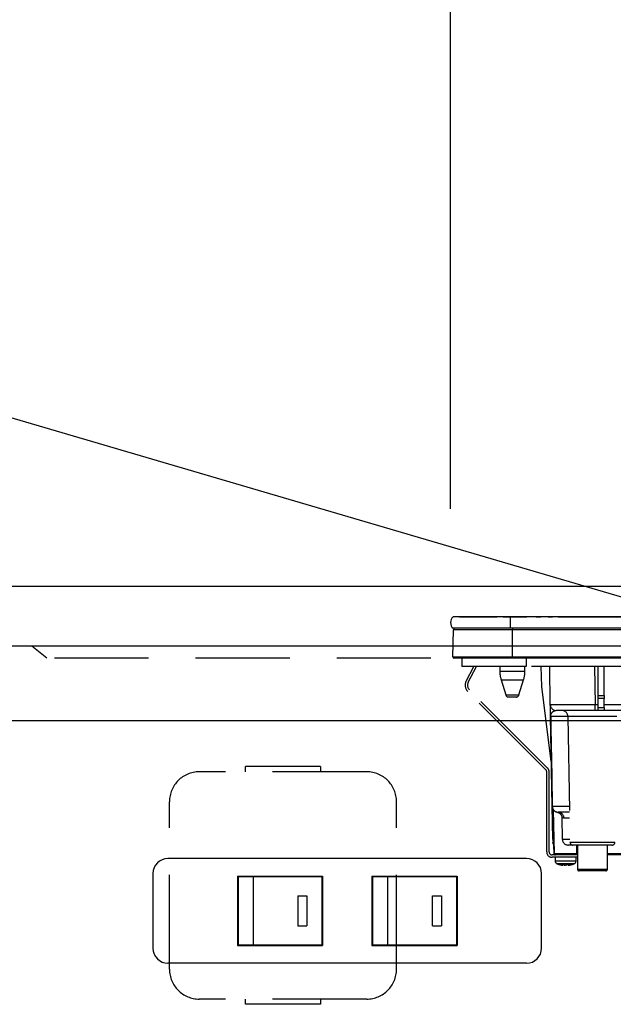
# Model space of a CAD drawing. Units: millimetres. Extents: x -21 to 6060, y -632 to 4222.
# Drawn here: x 1597 to 1795, y 1552 to 1881 of the extents above; entities that cross this region are included whole.
import ezdxf

# ---------------------------------------------------------------- set-up
doc = ezdxf.new("R2010")
doc.units = ezdxf.units.MM
doc.header["$LTSCALE"] = 3.75
doc.linetypes.add('HIDDEN', pattern=[12.6, 8.4, -4.2])
for name, color, linetype, lineweight, true_color in [('2', 136, 'Continuous', 9, 0x008080), ('3', 216, 'Continuous', 9, 0x800080), ('4', 56, 'Continuous', 9, 0x808000), ('6', 16, 'Continuous', 9, 0x800000)]:
    doc.layers.add(name, color=color, linetype=linetype, lineweight=lineweight, true_color=true_color)
doc.layers.add('7', color=4, linetype='Continuous', lineweight=9)
doc.styles.get("Standard").update_dxf_attribs({"font": 'txt', "bigfont": 'bigfont'})
doc.styles.add('ＭＳ ゴシック', font='txt')
doc.dimstyles.get("Standard").update_dxf_attribs({"dimtxt": 0.18, "dimasz": 0.18, "dimexe": 0.18, "dimexo": 0.0625, "dimgap": 0.09, "dimtad": 0, "dimtih": 1, "dimtoh": 1, "dimdec": 4, "dimzin": 0, "dimdsep": 46, "dimtxsty": 'Standard', "dimcen": 0.09, "dimadec": 0, "dimazin": 0, "dimtfac": 1, "dimtdec": 4, "dimtofl": 0, "dimtmove": 0, "dimatfit": 3, "dimfxl": 1, "dimtolj": 1, "dimtzin": 0, "dimarcsym": 0})

# ---------------------------------------------------------------- blocks, each defined once
blk = doc.blocks.new('G18')
at = {"layer": '3', "color": 216, "linetype": 'Continuous', "lineweight": 30, "true_color": 0x800080}
for p, q in [((1760.97, 1681.08), (1741.84, 1681.08)), ((1743.97, 1681.11), (1756.54, 1681.11)), ((1743.97, 1681.11), (1743.97, 1681.08)), ((1756.41, 1681.09), (1756.41, 1681.08)), ((1756.41, 1681.09), (1756.52, 1681.09)), ((1756.59, 1681.09), (1756.59, 1681.08)), ((1756.88, 1681.09), (1756.88, 1681.08)), ((1757.54, 1681.09), (1757.54, 1681.08)), ((1758.25, 1681.09), (1758.25, 1681.08)), ((1758.52, 1681.09), (1758.52, 1681.08)), ((1758.57, 1681.11), (1766.51, 1681.11)), ((1758.6, 1681.09), (1758.6, 1681.08)), ((1758.6, 1681.09), (1759.46, 1681.09)), ((1759.46, 1681.09), (1759.46, 1681.08)), ((1760.27, 1681.09), (1759.46, 1681.09)), ((1760.27, 1681.09), (1760.27, 1681.08)), ((1760.27, 1681.09), (1761.24, 1681.09)), ((1760.97, 1681.08), (1760.97, 1677.28)), ((2040.97, 1681.08), (1760.97, 1681.08)), ((1761.24, 1681.09), (1761.24, 1681.08)), ((1761.67, 1681.09), (1761.24, 1681.09)), ((1761.67, 1681.09), (1761.67, 1681.08)), ((1762.69, 1681.09), (1761.67, 1681.09)), ((1762.69, 1681.09), (1762.69, 1681.08)), ((1763.11, 1681.09), (1762.69, 1681.09)), ((1763.11, 1681.09), (1763.11, 1681.08)), ((1763.11, 1681.09), (1763.46, 1681.09)), ((1765.52, 1681.09), (1763.46, 1681.09)), ((1763.46, 1681.09), (1763.46, 1681.08)), ((1765.52, 1681.09), (1765.52, 1681.08)), ((1766.78, 1681.09), (1765.87, 1681.09)), ((1765.87, 1681.09), (1765.87, 1681.08)), ((1766.78, 1681.09), (1766.78, 1681.08)), ((1767.58, 1681.09), (1767.58, 1681.08)), ((1767.81, 1681.09), (1767.81, 1681.08)), ((1768.02, 1681.09), (1768.02, 1681.08)), ((1768.18, 1681.09), (1768.18, 1681.08)), ((1768.61, 1681.09), (1768.18, 1681.09)), ((1768.61, 1681.09), (1768.61, 1681.08)), ((1769.63, 1681.09), (1768.61, 1681.09)), ((1769.63, 1681.09), (1769.63, 1681.08)), ((1770.06, 1681.09), (1769.63, 1681.09)), ((1769.64, 1681.11), (1771.18, 1681.11)), ((1770.06, 1681.09), (1770.06, 1681.08)), ((1770.74, 1681.09), (1770.49, 1681.09)), ((1770.49, 1681.09), (1770.49, 1681.08)), ((1770.74, 1681.09), (1770.74, 1681.08)), ((1771.27, 1681.09), (1770.74, 1681.09)), ((1771.7, 1681.09), (1771.27, 1681.09)), ((1771.27, 1681.09), (1771.27, 1681.08)), ((1771.7, 1681.09), (1771.7, 1681.08)), ((1772.53, 1681.09), (1772.53, 1681.08)), ((1773.06, 1681.09), (1773.06, 1681.08)), ((1773.59, 1681.09), (1773.06, 1681.09)), ((1774.01, 1681.09), (1773.59, 1681.09)), ((1773.59, 1681.09), (1773.59, 1681.08)), ((1773.6, 1681.11), (1775.07, 1681.11)), ((1774.01, 1681.09), (1774.01, 1681.08)), ((1774.3, 1681.09), (1774.01, 1681.09)), ((1774.3, 1681.09), (1774.3, 1681.08)), ((1775.12, 1681.09), (1775.12, 1681.08)), ((1775.39, 1681.09), (1775.39, 1681.08)), ((1776.04, 1681.09), (1776.04, 1681.08)), ((1776.67, 1681.09), (1776.67, 1681.08)), ((1776.96, 1681.09), (1776.96, 1681.08)), ((1777.01, 1681.11), (1808.82, 1681.11)), ((1777.31, 1681.09), (1777.01, 1681.09)), ((1777.31, 1681.09), (1777.31, 1681.08)), ((1777.74, 1681.09), (1777.31, 1681.09)), ((1777.74, 1681.09), (1777.74, 1681.08)), ((1777.99, 1681.09), (1777.74, 1681.09)), ((1777.99, 1681.09), (1777.99, 1681.08)), ((1778.79, 1681.09), (1777.99, 1681.09)), ((1778.79, 1681.09), (1778.79, 1681.08)), ((1779.04, 1681.09), (1778.79, 1681.09)), ((1779.04, 1681.09), (1779.04, 1681.08)), ((1779.47, 1681.09), (1779.04, 1681.09)), ((1779.47, 1681.09), (1779.47, 1681.08)), ((1741.77, 1667.58), (1741.96, 1676.79)), ((1760.97, 1677.28), (1741.84, 1677.28)), ((1761.72, 1676.79), (1741.96, 1676.79)), ((2040.97, 1677.28), (1760.97, 1677.28)), ((1761.72, 1677.28), (1761.72, 1676.79)), ((1761.72, 1667.58), (1761.72, 1676.79)), ((2040.22, 1676.79), (1761.72, 1676.79)), ((1761.72, 1667.58), (1741.77, 1667.58)), ((1761.72, 1667.28), (1742.12, 1667.28)), ((2040.22, 1667.58), (1761.72, 1667.58)), ((1761.72, 1667.58), (1761.72, 1667.28)), ((2040.22, 1667.28), (1761.72, 1667.28))]:
    blk.add_line(p, q, dxfattribs=at)
at = {"layer": '3', "color": 216, "linetype": 'HIDDEN', "lineweight": 30, "true_color": 0x800080}
for p, q in [((1744.77, 1667.28), (1744.77, 1664.48)), ((1766.27, 1667.28), (1766.27, 1664.48)), ((1766.27, 1664.48), (1744.77, 1664.48)), ((1746.21, 1659.64), (1748.78, 1664.48)), ((1746.92, 1659.27), (1749.69, 1664.48)), ((1757.47, 1664.48), (1757.47, 1662.98)), ((1757.47, 1662.98), (1761.67, 1662.98)), ((1761.67, 1662.98), (1765.87, 1662.98)), ((1765.87, 1662.98), (1765.87, 1664.48)), ((2035.77, 1664.48), (1766.27, 1664.48)), ((1771.49, 1657.78), (1771.26, 1664.48)), ((1774.37, 1651.75), (1774.15, 1664.48)), ((1789.15, 1664.48), (1789.37, 1651.75)), ((1790.37, 1654.75), (1790.37, 1664.48)), ((1792.37, 1654.75), (1792.37, 1664.48)), ((1757.91, 1660.06), (1761.67, 1660.06)), ((1757.91, 1660.06), (1759.45, 1654.99)), ((1761.67, 1660.06), (1765.43, 1660.06)), ((1763.88, 1654.99), (1765.43, 1660.06)), ((1772.88, 1629.98), (1746.74, 1656.11)), ((1773.44, 1630.54), (1747.3, 1656.68)), ((1774.7, 1632.78), (1771.49, 1657.78)), ((1759.45, 1654.99), (1763.88, 1654.99)), ((1762.93, 1654.28), (1760.41, 1654.28)), ((1790.37, 1653.82), (1790.37, 1654.75)), ((1790.37, 1654.75), (1792.37, 1654.75)), ((1790.37, 1650.78), (1790.37, 1653.82)), ((1792.37, 1653.82), (1790.37, 1653.82)), ((1792.37, 1654.75), (1792.37, 1653.82)), ((1792.37, 1650.78), (1792.37, 1653.82)), ((1789.37, 1649.78), (1776.37, 1649.78)), ((1789.37, 1649.78), (1789.37, 1651.75)), ((1789.37, 1651.75), (1790.37, 1651.75)), ((1790.37, 1649.78), (1789.37, 1649.78)), ((1790.37, 1649.78), (1790.37, 1650.78)), ((1790.37, 1650.78), (1792.37, 1650.78)), ((1792.37, 1649.78), (1790.37, 1649.78)), ((1792.37, 1651.75), (1810.7, 1651.75)), ((1792.37, 1650.78), (1792.37, 1649.78)), ((1810.7, 1649.78), (1792.37, 1649.78)), ((1774.96, 1617.75), (1774.44, 1647.82)), ((1780.22, 1647.82), (1774.51, 1647.82)), ((1796.58, 1647.82), (1780.22, 1647.82)), ((1780.22, 1647.82), (1780.95, 1605.77)), ((1773.17, 1602.48), (1773.17, 1629.27)), ((1773.97, 1602.48), (1773.97, 1629.27)), ((1775.16, 1606.75), (1774.96, 1617.75)), ((1775.04, 1617.75), (1780.74, 1617.75)), ((1775.28, 1616.71), (1775.45, 1606.75)), ((1775.35, 1616.59), (1775.6, 1601.97)), ((1780.78, 1615.78), (1776.96, 1615.78)), ((1778.25, 1613.87), (1778.38, 1606.75)), ((1780.81, 1613.82), (1778.94, 1613.82)), ((1778.38, 1606.75), (1780.93, 1606.75)), ((1775.17, 1605.77), (1775.17, 1605.77)), ((1775.18, 1605.69), (1775.17, 1605.77)), ((1775.47, 1604.78), (1775.56, 1604.78)), ((1775.47, 1604.78), (1775.52, 1601.97)), ((1781.95, 1604.78), (1780.38, 1604.78)), ((1780.95, 1605.77), (1788.47, 1605.77)), ((1794.99, 1604.78), (1781.95, 1604.78)), ((1783.23, 1601.97), (1783.27, 1604.78)), ((1783.47, 1604.78), (1783.47, 1596.68)), ((1788.47, 1605.77), (1795.99, 1605.77)), ((1793.47, 1596.68), (1793.47, 1604.78)), ((1877.03, 1604.78), (1794.9, 1604.78)), ((1783.47, 1601.48), (1774.97, 1601.48)), ((1783.47, 1600.68), (1774.97, 1600.68)), ((1775.52, 1601.97), (1775.6, 1601.97)), ((1775.6, 1601.97), (1783.23, 1601.97)), ((1775.97, 1600.68), (1775.97, 1599.47)), ((1782.97, 1599.47), (1782.97, 1600.68)), ((1793.47, 1601.97), (1799.33, 1601.97)), ((1798.83, 1601.48), (1793.47, 1601.48)), ((1778.57, 1598.05), (1778.47, 1598.05)), ((1779.04, 1598.05), (1779.43, 1598.05)), ((1779.9, 1598.05), (1779.43, 1598.05)), ((1780.87, 1598.27), (1779.9, 1598.05)), ((1780.37, 1598.05), (1780.46, 1598.05)), ((1780.43, 1598.08), (1780.53, 1598.09)), ((1780.46, 1598.05), (1781.43, 1598.27)), ((1783.47, 1596.68), (1793.47, 1596.68)), ((1792.97, 1596.18), (1783.97, 1596.18))]:
    blk.add_line(p, q, dxfattribs=at)
blk.add_lwpolyline([(1774.51, 1647.82), (1774.58, 1643.82), (1774.86, 1627.82), (1775.04, 1617.75)], dxfattribs=at)
at = {"layer": '3', "color": 216, "linetype": 'Continuous', "lineweight": 30, "true_color": 0x800080}
for centre, radius, start, end in [((1743.47, 1679.18), 2.5, 130.5893, 229.4107), ((1742.46, 1676.78), 0.5, 90, 178.8542), ((1742.12, 1667.58), 0.3, 180, 270)]:
    blk.add_arc(centre, radius, start, end, dxfattribs=at)
at = {"layer": '3', "color": 216, "linetype": 'HIDDEN', "lineweight": 30, "true_color": 0x800080}
for centre, radius, start, end in [((1767.47, 1662.98), 10, 180, 196.9908), ((1755.87, 1662.98), 10, 343.0092, 0), ((1748.86, 1658.24), 3, 152, 225), ((1748.86, 1658.24), 2.2, 152, 225), ((1760.41, 1655.28), 1, 196.9908, 270), ((1762.93, 1655.28), 1, 270, 343.0092), ((1776.37, 1651.78), 2, 181, 270), ((1778.22, 1647.78), 2, 1, 90), ((1774.48, 1649.49), 1.67, 268.7214, 271.2786), ((1772.17, 1629.27), 1, 0, 45), ((1772.17, 1629.27), 1.8, 0, 45), ((1776.96, 1617.78), 2, 181, 270), ((1775, 1619.43), 1.69, 268.7213, 271.2787), ((1777, 1617.75), 1.96, 179.8969, 268.9059), ((1776.95, 1613.79), 1.99, 0.6806, 89.6917), ((1775.3, 1612.73), 5.98, 268.5969, 271.4031), ((1777.16, 1606.78), 2, 181, 220.231), ((1776.45, 1606.77), 1, 181, 204.1532), ((1780.38, 1606.78), 2, 181, 270), ((1777.17, 1605.83), 2, 180.9995, 212.7299), ((1781.95, 1605.78), 1, 181, 270), ((1794.99, 1605.78), 1, 270, 359), ((1774.97, 1602.48), 1.8, 180, 270), ((1774.97, 1602.48), 1, 180, 270), ((1776.02, 1601.98), 0.5, 181, 270), ((1776.1, 1601.98), 0.5, 181, 270), ((1776.97, 1599.47), 1, 180.0859, 248.3296), ((1779.1, 1600.57), 2.57, 243.1922, 258.142), ((1779.96, 1600.57), 2.57, 243.1922, 258.142), ((1781.97, 1599.47), 1, 290.0261, 359.5709), ((1783.97, 1596.68), 0.5, 180, 270), ((1792.97, 1596.68), 0.5, 270, 0)]:
    blk.add_arc(centre, radius, start, end, dxfattribs=at)
blk.add_ellipse((1789.37, 1651.78), major_axis=(15, 0.03), ratio=0.002326, start_param=-3.141557, end_param=-1.571066, dxfattribs=at)
for points, knots in [([(1774.44, 1647.82), (1774.44, 1647.97), (1774.43, 1648.3), (1774.42, 1648.87), (1774.41, 1649.55), (1774.4, 1650.2), (1774.38, 1650.94), (1774.37, 1651.6), (1774.37, 1651.7), (1774.37, 1651.75)], [0, 0, 0, 0, 0.034874, 0.078623, 0.159972, 0.293131, 0.426892, 0.713391, 1, 1, 1, 1]), ([(1774.51, 1647.82), (1774.51, 1647.85), (1774.51, 1647.93), (1774.53, 1648.11), (1774.57, 1648.37), (1774.76, 1648.88), (1775.02, 1649.19), (1775.52, 1649.61), (1775.94, 1649.77), (1776.32, 1649.78), (1776.37, 1649.78)], [0, 0, 0, 0, 0.008996, 0.020664, 0.053377, 0.127427, 0.399981, 0.506057, 0.930915, 1, 1, 1, 1]), ([(1776.73, 1615.79), (1776.74, 1615.78), (1776.76, 1615.78), (1776.85, 1615.75), (1777, 1615.7), (1777.21, 1615.61), (1777.53, 1615.41), (1777.89, 1615.04), (1778.19, 1614.51), (1778.22, 1614.08), (1778.24, 1613.86)], [0, 0, 0, 0, 0.172009, 0.316671, 0.392507, 0.456978, 0.550402, 0.681725, 0.842086, 1, 1, 1, 1]), ([(1778.94, 1613.82), (1778.71, 1613.84), (1778.3, 1613.86), (1778.3, 1613.87), (1778.3, 1613.87)], [0, 0, 0, 0, 0.581674, 1, 1, 1, 1]), ([(1783.23, 1601.97), (1783.23, 1601.92), (1783.22, 1601.81), (1783.13, 1601.66), (1783, 1601.55), (1782.86, 1601.49), (1782.76, 1601.49), (1782.72, 1601.48)], [0, 0, 0, 0, 0.209517, 0.418975, 0.630228, 0.846395, 1, 1, 1, 1]), ([(1775.98, 1599.47), (1776.01, 1599.47), (1776.07, 1599.47), (1776.63, 1599.47), (1777.25, 1599.47), (1777.55, 1599.47)], [0, 0, 0, 0, 0.319988, 0.659994, 1, 1, 1, 1]), ([(1776.6, 1598.56), (1777.04, 1598.39), (1777.64, 1598.15), (1778.29, 1598.1), (1778.48, 1598.08)], [0, 0, 0, 0, 0.7105435, 1, 1, 1, 1]), ([(1777.89, 1598.55), (1777.64, 1598.55), (1777.14, 1598.55), (1776.68, 1598.55), (1776.63, 1598.55), (1776.6, 1598.55)], [0, 0, 0, 0, 0.340012, 0.680024, 1, 1, 1, 1]), ([(1777.55, 1599.47), (1777.9, 1599.47), (1778.61, 1599.47), (1779.81, 1599.47), (1780.96, 1599.47), (1781.96, 1599.47), (1782.64, 1599.47), (1782.98, 1599.47), (1782.93, 1599.47), (1782.92, 1599.47)], [0, 0, 0, 0, 0.156966, 0.313932, 0.470898, 0.627864, 0.78483, 0.941796, 1, 1, 1, 1]), ([(1782.31, 1598.55), (1782.32, 1598.55), (1782.35, 1598.55), (1782.08, 1598.55), (1781.52, 1598.55), (1780.7, 1598.55), (1779.75, 1598.55), (1778.76, 1598.55), (1778.18, 1598.55), (1777.89, 1598.55)], [0, 0, 0, 0, 0.058199, 0.215166, 0.372132, 0.529099, 0.686066, 0.843033, 1, 1, 1, 1]), ([(1777.94, 1598.27), (1778.08, 1598.26), (1778.36, 1598.25), (1778.66, 1598.26), (1778.8, 1598.27)], [0, 0, 0, 0, 0.501776, 1, 1, 1, 1]), ([(1780.53, 1598.09), (1780.68, 1598.1), (1781.3, 1598.15), (1781.87, 1598.38), (1782.31, 1598.55)], [0, 0, 0, 0, 0.2496507, 1, 1, 1, 1])]:
    blk.add_open_spline(points, degree=3, knots=knots, dxfattribs=at)
blk.add_open_spline([(1780.87, 1598.27), (1780.96, 1598.26), (1781.16, 1598.25), (1781.34, 1598.26), (1781.43, 1598.27)], degree=3, dxfattribs=at)
blk = doc.blocks.new('_DOT')
at = {"color": 0}
blk.add_line((-0.5, 0), (-1, 0), dxfattribs=at)
at = {"color": 0, "const_width": 0.5}
blk.add_lwpolyline([(-0.25, 0, 1), (0.25, 0, 1)], format="xyb", close=True, dxfattribs=at)
blk = doc.blocks.new('Dim47')
at = {"layer": '3', "color": 216, "linetype": 'Continuous', "lineweight": 30, "true_color": 0x800080}
for p, q in [((1740.93, 1773.31), (1740.93, 1980.14)), ((2060.93, 1743.07), (2060.93, 1980.14)), ((1740.93, 1965.14), (2060.93, 1965.14))]:
    blk.add_line(p, q, dxfattribs=at)
at = {"layer": '3', "color": 216, "linetype": 'Continuous', "lineweight": 30, "true_color": 0x800080, "xscale": 9, "yscale": 9, "zscale": 9}
for p, rotation in [((1740.93, 1965.14), 179.9999999999998), ((2060.93, 1965.14), 359.9999999999997)]:
    blk.add_blockref('_DOT', p, dxfattribs=dict(at, rotation=rotation))
at = {"layer": '3', "color": 216, "linetype": 'Continuous', "lineweight": 9, "true_color": 0x800080, "insert": (1900.93, 1965.14), "char_height": 52.5, "width": 675, "attachment_point": 8, "style": 'ＭＳ ゴシック'}
blk.add_mtext('320', dxfattribs=at)
blk = doc.blocks.new('Dim48')
at = {"layer": '3', "color": 216, "linetype": 'Continuous', "lineweight": 30, "true_color": 0x800080}
for p, q in [((1584.93, 1722.66), (1584.93, 1980.14)), ((1740.93, 1717.24), (1740.93, 1980.14)), ((1584.93, 1965.14), (1740.93, 1965.14))]:
    blk.add_line(p, q, dxfattribs=at)
at = {"layer": '3', "color": 216, "linetype": 'Continuous', "lineweight": 30, "true_color": 0x800080, "xscale": 9, "yscale": 9, "zscale": 9}
for p, rotation in [((1584.93, 1965.14), 179.9999999999998), ((1740.93, 1965.14), 359.9999999999997)]:
    blk.add_blockref('_DOT', p, dxfattribs=dict(at, rotation=rotation))
at = {"layer": '3', "color": 216, "linetype": 'Continuous', "lineweight": 9, "true_color": 0x800080, "insert": (1662.93, 1965.14), "char_height": 52.5, "width": 637.5, "attachment_point": 8, "style": 'ＭＳ ゴシック'}
blk.add_mtext('156', dxfattribs=at)

msp = doc.modelspace()

# ---------------------------------------------------------------- linework, layer by layer
at = {"layer": '2', "color": 136, "linetype": 'HIDDEN', "lineweight": 30, "true_color": 0x008080}
msp.add_line((1605.932, 1667.284), (1600.932, 1671.284), dxfattribs=at)
at = {"layer": '3', "color": 216, "linetype": 'Continuous', "lineweight": 30, "true_color": 0x800080}
msp.add_lwpolyline([(1900, 1657.784), (1158.718, 1875.336)], dxfattribs=at)
at = {"layer": '4', "color": 56, "linetype": 'HIDDEN', "lineweight": 30, "true_color": 0x808000}
for p, q in [((1697.432, 1631.034), (1672.432, 1631.034)), ((1672.432, 1629.284), (1672.432, 1631.034)), ((1697.432, 1631.034), (1697.432, 1629.284)), ((1712.932, 1629.284), (1656.932, 1629.284)), ((1646.932, 1563.284), (1646.932, 1619.284)), ((1722.932, 1563.284), (1722.932, 1619.284)), ((1712.932, 1553.284), (1656.932, 1553.284)), ((1672.432, 1551.534), (1672.432, 1553.284)), ((1697.432, 1551.534), (1672.432, 1551.534)), ((1697.432, 1553.284), (1697.432, 1551.534))]:
    msp.add_line(p, q, dxfattribs=at)
for centre, start, end in [((1656.932, 1619.284), 90, 180), ((1712.932, 1619.284), 0, 90), ((1656.932, 1563.284), 180, 270), ((1712.932, 1563.284), 270, 0)]:
    msp.add_arc(centre, 10, start, end, dxfattribs=at)
at = {"layer": '6', "color": 16, "linetype": 'Continuous', "lineweight": 30, "true_color": 0x800000}
for p, q in [((2604.932, 1691.284), (1585.932, 1691.284)), ((2604.932, 1671.284), (1585.932, 1671.284)), ((2604.932, 1646.284), (1585.932, 1646.284))]:
    msp.add_line(p, q, dxfattribs=at)
at = {"layer": '6', "color": 16, "linetype": 'HIDDEN', "lineweight": 30, "true_color": 0x800000}
msp.add_line((2584.932, 1667.284), (1605.932, 1667.284), dxfattribs=at)
at = {"layer": '7', "color": 4, "linetype": 'Continuous', "lineweight": 30}
for p, q in [((1766.432, 1600.284), (1646.432, 1600.284)), ((1641.432, 1595.284), (1641.432, 1570.284)), ((1669.682, 1594.384), (1698.182, 1594.384)), ((1669.682, 1594.384), (1669.682, 1571.184)), ((1697.932, 1594.134), (1669.932, 1594.134)), ((1669.932, 1594.134), (1669.932, 1571.434)), ((1674.932, 1594.134), (1674.932, 1571.434)), ((1697.932, 1594.134), (1697.932, 1571.434)), ((1698.182, 1594.384), (1698.182, 1571.184)), ((1714.682, 1594.384), (1743.182, 1594.384)), ((1714.682, 1594.384), (1714.682, 1571.184)), ((1714.932, 1594.134), (1714.932, 1571.434)), ((1742.932, 1594.134), (1714.932, 1594.134)), ((1719.932, 1594.134), (1719.932, 1571.434)), ((1742.932, 1594.134), (1742.932, 1571.434)), ((1743.182, 1594.384), (1743.182, 1571.184)), ((1771.432, 1570.284), (1771.432, 1595.284)), ((1689.932, 1587.784), (1692.932, 1587.784)), ((1689.932, 1587.784), (1689.932, 1577.784)), ((1692.932, 1587.784), (1692.932, 1577.784)), ((1734.932, 1587.784), (1737.932, 1587.784)), ((1734.932, 1577.784), (1734.932, 1587.784)), ((1737.932, 1587.784), (1737.932, 1577.784)), ((1689.932, 1577.784), (1692.932, 1577.784)), ((1734.932, 1577.784), (1737.932, 1577.784)), ((1669.682, 1571.184), (1698.182, 1571.184)), ((1669.932, 1571.434), (1697.932, 1571.434)), ((1714.682, 1571.184), (1743.182, 1571.184)), ((1714.932, 1571.434), (1742.932, 1571.434)), ((1766.432, 1565.284), (1646.432, 1565.284))]:
    msp.add_line(p, q, dxfattribs=at)
for centre, start, end in [((1646.432, 1595.284), 90, 180), ((1766.432, 1595.284), 0, 90), ((1646.432, 1570.284), 180, 270), ((1766.432, 1570.284), 270, 0)]:
    msp.add_arc(centre, 5, start, end, dxfattribs=at)

# ---------------------------------------------------------------- block references
msp.add_blockref('G18', (0, 0))

# ---------------------------------------------------------------- dimensions: what is measured, and where the dimension line sits
at = {"layer": '3', "color": 216, "linetype": 'Continuous', "lineweight": 30, "true_color": 0x800080}
for base, p1, p2, picture, middle in [((1740.932, 1965.144), (1584.932, 1707.661), (1740.932, 1702.244), 'Dim48', (1662.932, 1965.144)), ((2060.932, 1965.144), (1740.932, 1758.311), (2060.932, 1728.065), 'Dim47', (1900.932, 1965.144))]:
    dim = msp.add_linear_dim(base=base, p1=p1, p2=p2, dimstyle='Standard', override={"dimscale": 1, "dimtxt": 52.5, "dimasz": 9, "dimexe": 15, "dimexo": 15, "dimgap": 0, "dimtad": 1, "dimtih": 0, "dimtoh": 0, "dimdec": 2, "dimzin": 8, "dimtxsty": 'ＭＳ ゴシック', "dimblk1": 'DOT', "dimblk2": 'DOT', "dimsah": 1, "dimse1": 0, "dimse2": 0, "dimtix": 0, "dimtofl": 1, "dimtmove": 1, "dimatfit": 2, "dimtzin": 8}, dxfattribs=at)
    dim.commit()
    dim.dimension.update_dxf_attribs({"geometry": picture, "text_midpoint": middle, "dimtype": 160})

doc.saveas('drawing.dxf')
